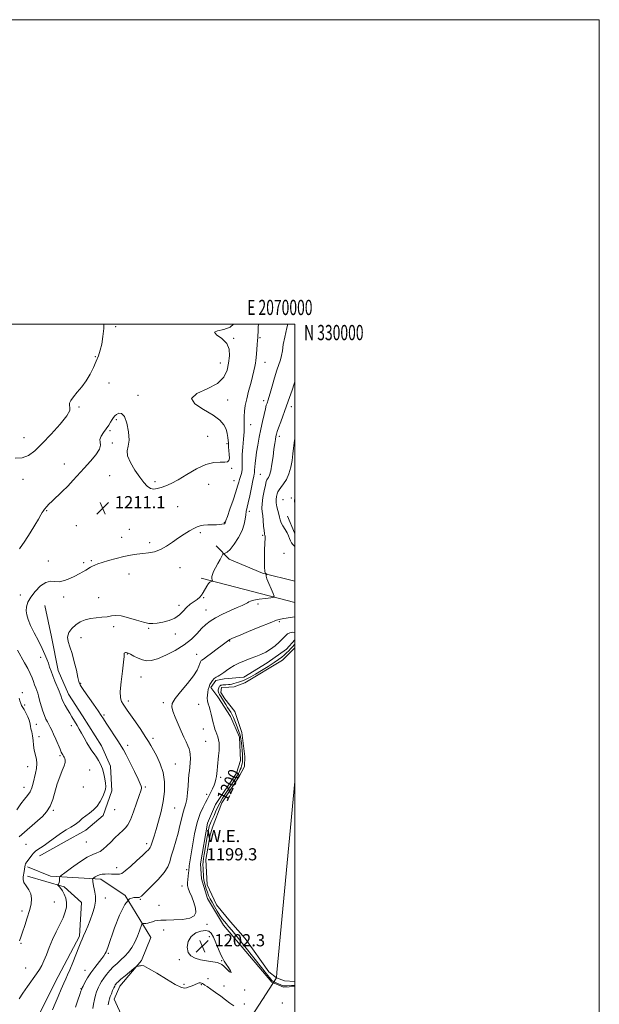
# Model space of a CAD drawing. Extents: x 2067300 to 2070200, y 327300 to 330200.
# Drawn here: x 2069819 to 2070200, y 329553 to 330200 of the extents above; entities that cross this region are included whole.
import ezdxf
from ezdxf.enums import TextEntityAlignment as Align

# ---------------------------------------------------------------- set-up
doc = ezdxf.new("R2010")
doc.units = 0
doc.header["$MEASUREMENT"] = 0
for name, color, linetype, lineweight in [('32000', 7, 'Continuous', 0), ('32001', 7, 'Continuous', 0), ('DTM HARD BREAKLINE', 7, 'Continuous', 0), ('DTM SPOT ELEVATION', 2, 'Continuous', 13), ('INDEX CONTOUR', 41, 'Continuous', 13), ('INDEX CONTOUR DEPRESSION', 41, 'Continuous', 13), ('INDEX CONTOUR LABEL', 244, 'Continuous', 0), ('INTERMEDIATE CONTOUR', 44, 'Continuous', 0), ('INTERMEDIATE CONTOUR DEPRESSION', 44, 'Continuous', 0), ('POND', 7, 'Continuous', 0), ('SPOT ELEVATION', 7, 'Continuous', 0), ('STREAM - RIVER CENTERLINE', 11, 'Continuous', 0), ('STREAM - RIVER SINGLE LINE UNDER ROAD', 9, 'Continuous', 0), ('WATER ELEVATION', 140, 'Continuous', 0)]:
    doc.layers.add(name, color=color, linetype=linetype, lineweight=lineweight)
doc.styles.add('Style-ITALICS', font='ITALICS.shx')
doc.styles.add('Style-WORKING', font='WORKING.shx')

# ---------------------------------------------------------------- blocks, each defined once
blk = doc.blocks.new('SPOT')
at = {"layer": 'SPOT ELEVATION'}
for p, q in [((-3.91, -3.91), (3.82, 3.81)), ((-1.65, 3.77), (1.72, -3.93))]:
    blk.add_line(p, q, dxfattribs=at)

msp = doc.modelspace()

# ---------------------------------------------------------------- linework, layer by layer
at = {"layer": '32000', "flags": 128}
for points in [[(2067300, 327300), (2070200, 327300), (2070200, 330200), (2067300, 330200), (2067300, 327300)], [(2067500, 327500), (2070000, 327500), (2070000, 330000), (2067500, 330000), (2067500, 327500)]]:
    msp.add_lwpolyline(points, dxfattribs=at)
at = {"layer": 'DTM HARD BREAKLINE'}
for points in [[(2069995.12, 329873.95, 1203.02), (2069999.67, 329863, 1203.47), (2070000, 329862.654, 1203.47)], [(2070000, 329831.189, 1205.672), (2069978.8, 329836.44, 1206.05), (2069956.7, 329845.62, 1207.6), (2069948.2, 329854.45, 1208.52)], [(2069938.41, 329833.19, 1208.37), (2070000, 329817.27, 1205.359)], [(2069835.586, 329815.148, 1208.515), (2069840.054, 329794.688, 1208.655), (2069844.408, 329772.471, 1209.285), (2069851.212, 329756.902, 1209.285), (2069860.372, 329742.692, 1209.215), (2069872.956, 329722.965, 1209.145), (2069878.902, 329709.721, 1209.355), (2069879.614, 329693.539, 1209.635), (2069874.018, 329677.263, 1209.495), (2069862.553, 329667.672, 1209.285), (2069848.425, 329659.767, 1209.215), (2069833.511, 329651.408, 1209.355), (2069832.207, 329650.737, 1209.355)], [(2070000, 329792.71, 1200.77), (2069994.57, 329786.62, 1200.77), (2069981.81, 329777.63, 1201.22), (2069966.38, 329768.11, 1200.72), (2069953.57, 329767.01, 1201.52), (2069947.97, 329765.99, 1201.72), (2069944.76, 329761.35, 1201.72), (2069949.35, 329755.24, 1200.87), (2069957.65, 329742.38, 1200.62), (2069963.68, 329728.7, 1200.62), (2069964.21, 329713.44, 1200.62), (2069961.59, 329705.17, 1200.62), (2069947.93, 329684.47, 1200.62), (2069942.57, 329672.22, 1200.47), (2069938.06, 329645.53, 1200.47), (2069938.53, 329635.67, 1200.47), (2069942.54, 329622.81, 1200.47), (2069953.02, 329605.25, 1200.47), (2069984.91, 329567.74, 1200.17), (2069992.45, 329564.48, 1200.17), (2070000, 329564.93, 1200.17)], [(2069824.31, 329643.59, 1209.65), (2069839.34, 329637.51, 1208.55), (2069872.54, 329635.47, 1205.5), (2069888.46, 329624.83, 1204), (2069905.41, 329597.27, 1200.98), (2069899.2, 329582.02, 1200.18), (2069884.94, 329565.27, 1199.35), (2069881.18, 329556.61, 1199.35), (2069886.89, 329544.14, 1197.58)], [(2069824.279, 329637.386, 1209.215), (2069848.289, 329630.53, 1207.745), (2069859.719, 329620.207, 1206.835), (2069858.533, 329598.098, 1206.275), (2069844.452, 329571.533, 1206.765), (2069828.839, 329540.782, 1206.905)]]:
    msp.add_polyline3d(points, dxfattribs=at)
at = {"layer": 'DTM SPOT ELEVATION'}
for p in [(2069882.14, 329998.29, 1213.8), (2069959.72, 329990.81, 1211.9), (2069977.16, 329991.07, 1209.8), (2069868.97, 329978.64, 1214.1), (2069951.1, 329974.58, 1212.6), (2069980.29, 329974.92, 1209.3), (2069877.87, 329961.44, 1213.2), (2069896.9, 329953.3, 1212.3), (2069858.11, 329945.52, 1213.9), (2069955.86, 329950.25, 1211.6), (2069979.53, 329949.75, 1208.4), (2069997.68, 329945.84, 1205.5), (2069882.59, 329937.21, 1211.8), (2069970.82, 329934.03, 1209.3), (2069822.08, 329925.42, 1214.9), (2069878.51, 329930.02, 1211.8), (2069942.61, 329926.34, 1212.5), (2069989.73, 329926.3, 1205.6), (2069880.1, 329921.91, 1211.9), (2069955.32, 329921.47, 1212.2), (2069848.43, 329908.11, 1212.5), (2069958.46, 329905.29, 1211.9), (2069878.28, 329900.51, 1211.3), (2069977.18, 329901.49, 1207.1), (2069821.43, 329898, 1213.3), (2069908.02, 329896.61, 1212.3), (2069943.29, 329894.75, 1211.5), (2069960.03, 329897.2, 1210.7), (2069922.88, 329880.06, 1211.1), (2069992.23, 329884.74, 1202.9), (2069997.59, 329885.8, 1202.1), (2069836.94, 329877.42, 1211.9), (2069970.15, 329877.17, 1207.6), (2069856.39, 329867.67, 1211.1), (2069953.61, 329869.81, 1210.1), (2069886.17, 329860.1, 1210.8), (2069891.24, 329865.23, 1210.7), (2069937.92, 329862.97, 1209.7), (2069978.73, 329861.43, 1206.2), (2069904.46, 329856.43, 1210.4), (2069992.83, 329849.45, 1204.7), (2069838.06, 329844.43, 1210.9), (2069861.17, 329843.38, 1210.3), (2069866.33, 329844.68, 1210.2), (2069890.9, 329835.86, 1209.2), (2069924.49, 329840.02, 1209.3), (2069819.56, 329822.16, 1210.7), (2069848.04, 329820.78, 1209.5), (2069871.1, 329820.28, 1208.8), (2069923.94, 329815.42, 1208.4), (2069939.98, 329820.39, 1207.9), (2069975.75, 329816.31, 1205.6), (2069941.56, 329812.27, 1206.8), (2069989.75, 329804.72, 1203.8), (2069881.01, 329801.23, 1207.6), (2069903.99, 329800.28, 1207.9), (2069921.5, 329796.43, 1207.6), (2069859.37, 329794.17, 1207.2), (2069957.14, 329791.93, 1203.9), (2069889.8, 329783.32, 1205.9), (2069935.54, 329783.23, 1204.7), (2069832.9, 329781.18, 1210.6), (2069859.15, 329764.1, 1207.9), (2069898.89, 329768.27, 1205.1), (2069820.91, 329758.05, 1213.4), (2069890.59, 329752.52, 1205.5), (2069913.56, 329751.53, 1204.3), (2069936.7, 329750.31, 1202.8), (2069822.52, 329749.93, 1213.4), (2069830.2, 329737.25, 1212.9), (2069874.64, 329743.42, 1207.8), (2069853.13, 329736.42, 1210.4), (2069939.85, 329734.23, 1202.8), (2069831.79, 329729.17, 1213.2), (2069906.83, 329727.92, 1205.6), (2069941.45, 329726.09, 1202.9), (2069890.04, 329723.46, 1207.6), (2069845.57, 329716.71, 1212.2), (2069824.43, 329709.28, 1214.9), (2069865.15, 329707.22, 1211.1), (2069921.52, 329711.04, 1205.1), (2069951.3, 329702.32, 1201.7), (2069822, 329695.74, 1214.7), (2069861.04, 329696.13, 1211.4), (2069901.69, 329696.1, 1207.8), (2069941.99, 329691.29, 1202.4), (2069841.3, 329680.8, 1211.8), (2069881.67, 329681.06, 1209.3), (2069920.89, 329682.28, 1205.1), (2069863.05, 329659.92, 1209.1), (2069823.24, 329658.42, 1211.1), (2069902.67, 329658.9, 1206.4), (2069882.87, 329643.04, 1206.6), (2069928.78, 329641.81, 1202.3), (2069925.9, 329630.9, 1202.5), (2069875.36, 329623.05, 1205.6), (2069898.36, 329622.25, 1203.9), (2069820.72, 329614.56, 1210.3), (2069841.92, 329620.4, 1209.2), (2069910.62, 329618.24, 1202.9), (2069913.79, 329602.02, 1201.4), (2069942.18, 329605.81, 1201.7), (2069943.77, 329597.75, 1202.5), (2069819.93, 329593.3, 1209.9), (2069877.49, 329586.8, 1203.8), (2069924, 329582.71, 1201.88), (2069823.14, 329577.1, 1208.8), (2069861.99, 329575.52, 1204.8), (2069951.91, 329581.87, 1202.13), (2069942.99, 329570.08, 1201), (2069859.4, 329563.56, 1204.1), (2069927.21, 329566.33, 1200.4), (2069938.61, 329566.19, 1199.8), (2069953.43, 329565.27, 1201.18), (2069967.07, 329562.66, 1201.9), (2069979.53, 329557.5, 1201.63), (2069966.86, 329553.59, 1201.1), (2069991.81, 329554.22, 1201.9)]:
    msp.add_point(p, dxfattribs=at)
at = {"layer": 'INDEX CONTOUR'}
for points in [[(2069819.142, 329595.038, 1210), (2069819.946, 329597.476, 1210), (2069820.984, 329600.676, 1210), (2069822.476, 329605.026, 1210), (2069824.167, 329610.016, 1210), (2069825.687, 329614.914, 1210), (2069826.7, 329619.137, 1210), (2069827.018, 329622.705, 1210), (2069826.486, 329625.792, 1210), (2069825.088, 329628.543, 1210), (2069823.353, 329631.012, 1210), (2069821.939, 329633.225, 1210), (2069821.346, 329635.218, 1210), (2069821.386, 329637.057, 1210), (2069822.021, 329640.543, 1210), (2069822.291, 329642.162, 1210), (2069822.543, 329643.563, 1210), (2069822.801, 329644.671, 1210), (2069823.063, 329645.507, 1210), (2069823.321, 329646.123, 1210), (2069823.596, 329646.602, 1210), (2069824.017, 329647.175, 1210), (2069827.106, 329651.18, 1210), (2069828.223, 329652.579, 1210), (2069829.014, 329653.452, 1210), (2069829.781, 329654.057, 1210), (2069832.821, 329655.982, 1210), (2069835.247, 329657.586, 1210), (2069837.954, 329659.496, 1210), (2069843.582, 329663.765, 1210), (2069846.582, 329665.871, 1210), (2069849.744, 329667.824, 1210), (2069852.873, 329669.675, 1210), (2069855.724, 329671.511, 1210), (2069858.14, 329673.393, 1210), (2069860.317, 329675.288, 1210), (2069862.542, 329677.14, 1210), (2069865.015, 329678.947, 1210), (2069867.586, 329680.939, 1210), (2069870.021, 329683.404, 1210), (2069872.114, 329686.484, 1210), (2069873.776, 329689.739, 1210), (2069874.947, 329692.585, 1210), (2069875.592, 329694.646, 1210), (2069875.781, 329696.378, 1210), (2069875.606, 329698.444, 1210), (2069875.147, 329701.312, 1210), (2069874.431, 329704.677, 1210), (2069873.47, 329708.034, 1210), (2069872.29, 329710.985, 1210), (2069870.956, 329713.517, 1210), (2069869.546, 329715.721, 1210), (2069868.117, 329717.721, 1210), (2069866.63, 329719.775, 1210), (2069865.026, 329722.178, 1210), (2069863.279, 329725.111, 1210), (2069861.484, 329728.305, 1210), (2069859.777, 329731.38, 1210), (2069858.259, 329734.037, 1210), (2069856.916, 329736.316, 1210), (2069853.379, 329742.215, 1210), (2069852.067, 329744.436, 1210), (2069850.564, 329747.008, 1210), (2069849.062, 329749.633, 1210), (2069847.814, 329751.92, 1210), (2069847.008, 329753.575, 1210), (2069846.558, 329754.696, 1210), (2069846.318, 329755.48, 1210), (2069846.128, 329756.169, 1210), (2069845.78, 329757.189, 1210), (2069845.057, 329759.01, 1210), (2069842.336, 329765.47, 1210), (2069840.9, 329769.028, 1210), (2069839.765, 329772.107, 1210), (2069838.854, 329774.802, 1210), (2069838.006, 329777.356, 1210), (2069837.049, 329780.029, 1210), (2069835.765, 329783.16, 1210), (2069833.922, 329787.106, 1210), (2069831.421, 329792.032, 1210), (2069828.69, 329797.325, 1210), (2069826.292, 329802.179, 1210), (2069824.669, 329805.999, 1210), (2069823.788, 329809.021, 1210), (2069823.5, 329811.692, 1210), (2069823.718, 329814.411, 1210), (2069824.622, 329817.383, 1210), (2069826.457, 329820.764, 1210), (2069829.329, 329824.546, 1210), (2069832.797, 329828.053, 1210), (2069836.279, 329830.443, 1210), (2069839.352, 329831.186, 1210), (2069842.213, 329830.988, 1210), (2069845.213, 329830.865, 1210), (2069848.588, 329831.594, 1210), (2069852.111, 329832.983, 1210), (2069855.436, 329834.601, 1210), (2069858.291, 329836.091, 1210), (2069860.671, 329837.394, 1210), (2069862.647, 329838.523, 1210), (2069865.726, 329840.339, 1210), (2069867.074, 329841.076, 1210), (2069868.522, 329841.754, 1210), (2069870.48, 329842.503, 1210), (2069873.42, 329843.473, 1210), (2069877.616, 329844.748, 1210), (2069882.561, 329846.141, 1210), (2069887.554, 329847.402, 1210), (2069892.048, 329848.335, 1210), (2069896.122, 329848.986, 1210), (2069900.006, 329849.456, 1210), (2069903.894, 329849.889, 1210), (2069907.813, 329850.597, 1210), (2069911.749, 329851.932, 1210), (2069915.686, 329854.113, 1210), (2069919.6, 329856.827, 1210), (2069923.46, 329859.628, 1210), (2069927.207, 329862.131, 1210), (2069930.641, 329864.219, 1210), (2069933.531, 329865.827, 1210), (2069935.766, 329866.927, 1210), (2069937.733, 329867.603, 1210), (2069939.94, 329867.966, 1210), (2069942.728, 329868.128, 1210), (2069948.472, 329868.251, 1210), (2069950.502, 329868.386, 1210), (2069951.875, 329868.561, 1210), (2069953.269, 329868.808, 1210), (2069953.562, 329868.873, 1210), (2069953.743, 329868.967, 1210), (2069953.907, 329869.129, 1210), (2069954.056, 329869.337, 1210), (2069954.17, 329869.555, 1210), (2069954.285, 329869.889, 1210), (2069954.659, 329871.023, 1210), (2069955.609, 329873.782, 1210), (2069957.306, 329878.612, 1210), (2069959.338, 329884.44, 1210), (2069961.149, 329889.808, 1210), (2069962.329, 329893.615, 1210), (2069963.044, 329896.162, 1210), (2069963.607, 329898.1, 1210), (2069964.249, 329899.991, 1210), (2069964.865, 329902.035, 1210), (2069965.266, 329904.338, 1210), (2069965.339, 329907.027, 1210), (2069965.271, 329910.298, 1210), (2069965.325, 329914.365, 1210), (2069965.677, 329919.286, 1210), (2069966.169, 329924.503, 1210), (2069966.555, 329929.302, 1210), (2069966.667, 329933.171, 1210), (2069966.629, 329936.399, 1210), (2069966.64, 329939.477, 1210), (2069966.877, 329942.835, 1210), (2069967.418, 329946.656, 1210), (2069968.317, 329951.063, 1210), (2069969.575, 329956.057, 1210), (2069970.964, 329961.155, 1210), (2069972.202, 329965.749, 1210), (2069973.072, 329969.379, 1210), (2069973.63, 329972.155, 1210), (2069974, 329974.334, 1210), (2069974.288, 329976.192, 1210), (2069974.535, 329978.099, 1210), (2069974.767, 329980.448, 1210), (2069975.004, 329983.454, 1210), (2069975.233, 329986.638, 1210), (2069975.441, 329989.344, 1210), (2069975.613, 329991.167, 1210), (2069975.745, 329992.712, 1210), (2069975.834, 329994.838, 1210), (2069975.902, 329998.124, 1210), (2069975.974, 330000, 1210)], [(2069877.362, 329552.958, 1200), (2069877.777, 329555.222, 1200), (2069878.15, 329556.822, 1200), (2069878.655, 329558.355, 1200), (2069879.401, 329560.251, 1200), (2069880.257, 329562.277, 1200), (2069881.03, 329564.033, 1200), (2069881.58, 329565.227, 1200), (2069881.979, 329565.993, 1200), (2069882.351, 329566.57, 1200), (2069882.863, 329567.206, 1200), (2069883.831, 329568.174, 1200), (2069885.62, 329569.757, 1200), (2069888.385, 329572.075, 1200), (2069894.065, 329576.726, 1200), (2069895.52, 329577.895, 1200), (2069896.175, 329578.329, 1200), (2069896.591, 329578.397, 1200), (2069897.204, 329578.419, 1200), (2069897.952, 329578.494, 1200), (2069898.647, 329578.672, 1200), (2069899.295, 329578.874, 1200), (2069900.697, 329578.523, 1200), (2069903.844, 329576.915, 1200), (2069909.277, 329573.673, 1200), (2069915.71, 329569.731, 1200), (2069921.403, 329566.351, 1200), (2069925.066, 329564.496, 1200), (2069927.207, 329563.94, 1200), (2069928.785, 329564.163, 1200), (2069930.55, 329564.707, 1200), (2069932.418, 329565.387, 1200), (2069934.107, 329566.084, 1200), (2069936.368, 329567.136, 1200), (2069937.162, 329567.365, 1200), (2069937.9, 329567.343, 1200), (2069938.591, 329567.145, 1200), (2069939.221, 329566.865, 1200), (2069939.835, 329566.544, 1200), (2069940.744, 329565.982, 1200), (2069942.322, 329564.923, 1200), (2069944.81, 329563.197, 1200), (2069947.93, 329560.998, 1200), (2069951.267, 329558.607, 1200), (2069954.46, 329556.277, 1200), (2069957.338, 329554.134, 1200), (2069959.78, 329552.274, 1200)]]:
    msp.add_polyline3d(points, dxfattribs=at)
at = {"layer": 'INDEX CONTOUR DEPRESSION'}
for points in [[(2069997.161, 329786.757, 1200), (2069998.214, 329787.865, 1200), (2070000, 329789.804, 1200)], [(2070000, 329565.646, 1200), (2069999.532, 329565.651, 1200), (2069998.868, 329565.65, 1200), (2069997.853, 329565.622, 1200), (2069994.817, 329565.488, 1200), (2069993.418, 329565.46, 1200), (2069992.449, 329565.516, 1200), (2069991.664, 329565.711, 1200), (2069990.696, 329566.095, 1200), (2069989.301, 329566.692, 1200), (2069987.727, 329567.388, 1200), (2069986.341, 329568.031, 1200), (2069985.407, 329568.535, 1200), (2069984.764, 329569.039, 1200), (2069984.146, 329569.743, 1200), (2069981.432, 329573.275, 1200), (2069978.129, 329577.496, 1200), (2069973.024, 329583.934, 1200), (2069967.173, 329591.252, 1200), (2069961.975, 329597.704, 1200), (2069958.483, 329601.977, 1200), (2069956.365, 329604.511, 1200), (2069954.948, 329606.18, 1200), (2069953.651, 329607.747, 1200), (2069952.281, 329609.53, 1200), (2069950.742, 329611.74, 1200), (2069948.991, 329614.482, 1200), (2069947.197, 329617.464, 1200), (2069945.582, 329620.294, 1200), (2069944.31, 329622.687, 1200), (2069943.311, 329624.796, 1200), (2069942.461, 329626.882, 1200), (2069941.665, 329629.146, 1200), (2069940.957, 329631.542, 1200), (2069940.403, 329633.965, 1200), (2069940.047, 329636.325, 1200), (2069939.842, 329638.595, 1200), (2069939.717, 329640.759, 1200), (2069939.623, 329642.82, 1200), (2069939.59, 329644.834, 1200), (2069939.67, 329646.872, 1200), (2069939.905, 329649.043, 1200), (2069940.303, 329651.612, 1200), (2069942.294, 329663.201, 1200), (2069942.925, 329666.739, 1200), (2069943.356, 329668.946, 1200), (2069943.612, 329670.061, 1200), (2069943.837, 329670.799, 1200), (2069943.994, 329671.164, 1200), (2069944.999, 329673.267, 1200), (2069945.872, 329675.132, 1200), (2069946.861, 329677.353, 1200), (2069947.901, 329679.807, 1200), (2069949.095, 329682.497, 1200), (2069950.59, 329685.462, 1200), (2069952.473, 329688.702, 1200), (2069954.594, 329692.062, 1200), (2069958.734, 329698.386, 1200), (2069960.464, 329701.052, 1200), (2069961.854, 329703.239, 1200), (2069962.857, 329704.898, 1200), (2069963.569, 329706.211, 1200), (2069964.117, 329707.417, 1200), (2069964.601, 329708.701, 1200), (2069965.013, 329710.031, 1200), (2069965.319, 329711.321, 1200), (2069965.496, 329712.533, 1200), (2069965.564, 329713.837, 1200), (2069965.558, 329715.453, 1200), (2069965.504, 329717.532, 1200), (2069965.397, 329719.953, 1200), (2069965.224, 329722.528, 1200), (2069964.964, 329725.097, 1200), (2069964.573, 329727.624, 1200), (2069963.996, 329730.102, 1200), (2069963.21, 329732.525, 1200), (2069962.296, 329734.895, 1200), (2069961.37, 329737.21, 1200), (2069960.513, 329739.458, 1200), (2069959.693, 329741.573, 1200), (2069958.844, 329743.475, 1200), (2069957.913, 329745.132, 1200), (2069956.889, 329746.69, 1200), (2069955.773, 329748.34, 1200), (2069954.582, 329750.201, 1200), (2069950.981, 329756.044, 1200), (2069950.506, 329756.842, 1200), (2069950.112, 329757.594, 1200), (2069949.815, 329758.335, 1200), (2069949.646, 329759.082, 1200), (2069949.623, 329759.843, 1200), (2069949.724, 329760.579, 1200), (2069949.913, 329761.243, 1200), (2069950.161, 329761.797, 1200), (2069950.472, 329762.239, 1200), (2069950.853, 329762.577, 1200), (2069951.318, 329762.821, 1200), (2069951.9, 329762.988, 1200), (2069952.637, 329763.1, 1200), (2069953.546, 329763.178, 1200), (2069954.547, 329763.231, 1200), (2069956.473, 329763.318, 1200), (2069957.43, 329763.412, 1200), (2069958.545, 329763.605, 1200), (2069959.903, 329763.93, 1200), (2069961.407, 329764.351, 1200), (2069962.907, 329764.815, 1200), (2069964.302, 329765.287, 1200), (2069965.666, 329765.813, 1200), (2069967.122, 329766.446, 1200), (2069968.82, 329767.273, 1200), (2069971.041, 329768.463, 1200), (2069974.093, 329770.203, 1200), (2069978.106, 329772.578, 1200), (2069982.472, 329775.242, 1200), (2069986.401, 329777.74, 1200), (2069989.303, 329779.731, 1200), (2069991.372, 329781.321, 1200), (2069993, 329782.729, 1200), (2069994.507, 329784.125, 1200), (2069995.911, 329785.491, 1200), (2069997.161, 329786.757, 1200)]]:
    msp.add_polyline3d(points, dxfattribs=at)
at = {"layer": 'INTERMEDIATE CONTOUR'}
for points in [[(2069816.291, 329911.929, 1214), (2069820.838, 329912.128, 1214), (2069824.946, 329913.702, 1214), (2069829.121, 329916.803, 1214), (2069834.01, 329921.537, 1214), (2069839.922, 329927.76, 1214), (2069845.771, 329934.331, 1214), (2069850.129, 329939.86, 1214), (2069852.009, 329943.339, 1214), (2069852.167, 329945.288, 1214), (2069851.8, 329946.616, 1214), (2069851.917, 329948.091, 1214), (2069852.782, 329949.956, 1214), (2069854.468, 329952.319, 1214), (2069856.969, 329955.261, 1214), (2069859.919, 329958.753, 1214), (2069862.873, 329962.743, 1214), (2069865.463, 329967.121, 1214), (2069867.647, 329971.565, 1214), (2069869.456, 329975.698, 1214), (2069870.934, 329979.308, 1214), (2069872.134, 329982.849, 1214), (2069873.111, 329986.938, 1214), (2069873.897, 329991.935, 1214), (2069874.428, 329997.168, 1214), (2069874.544, 330000, 1214)], [(2069818.735, 329556.9, 1208), (2069821.237, 329560.591, 1208), (2069824.269, 329564.904, 1208), (2069830.195, 329573.212, 1208), (2069832.23, 329576.205, 1208), (2069833.755, 329578.832, 1208), (2069835.141, 329581.86, 1208), (2069836.706, 329585.861, 1208), (2069838.544, 329590.63, 1208), (2069840.697, 329595.77, 1208), (2069843.14, 329600.907, 1208), (2069845.584, 329605.788, 1208), (2069847.676, 329610.185, 1208), (2069849.123, 329613.949, 1208), (2069849.877, 329617.216, 1208), (2069849.952, 329620.202, 1208), (2069849.4, 329623.056, 1208), (2069848.431, 329625.662, 1208), (2069847.294, 329627.84, 1208), (2069846.211, 329629.454, 1208), (2069845.295, 329630.551, 1208), (2069844.283, 329631.579, 1208), (2069844.209, 329631.75, 1208), (2069844.346, 329631.89, 1208), (2069844.624, 329632.131, 1208), (2069844.947, 329632.574, 1208), (2069845.211, 329633.304, 1208), (2069845.341, 329634.348, 1208), (2069845.367, 329635.479, 1208), (2069845.348, 329636.409, 1208), (2069845.46, 329637.019, 1208), (2069846.346, 329637.871, 1208), (2069848.764, 329639.693, 1208), (2069853.128, 329642.906, 1208), (2069858.472, 329646.688, 1208), (2069863.483, 329649.905, 1208), (2069867.165, 329651.754, 1208), (2069869.788, 329652.732, 1208), (2069871.937, 329653.668, 1208), (2069874.108, 329655.217, 1208), (2069876.444, 329657.352, 1208), (2069878.998, 329659.874, 1208), (2069881.763, 329662.571, 1208), (2069884.485, 329665.169, 1208), (2069886.851, 329667.38, 1208), (2069888.664, 329669.129, 1208), (2069890.204, 329671.177, 1208), (2069891.869, 329674.499, 1208), (2069893.915, 329679.651, 1208), (2069896.026, 329685.514, 1208), (2069897.742, 329690.554, 1208), (2069898.725, 329693.623, 1208), (2069899.11, 329695.129, 1208), (2069899.153, 329695.872, 1208), (2069899.004, 329696.639, 1208), (2069898.398, 329698.186, 1208), (2069896.97, 329701.26, 1208), (2069894.534, 329706.234, 1208), (2069891.651, 329712.001, 1208), (2069889.064, 329717.083, 1208), (2069887.278, 329720.456, 1208), (2069885.842, 329722.904, 1208), (2069884.06, 329725.672, 1208), (2069875.966, 329738.027, 1208), (2069874.196, 329740.761, 1208), (2069872.697, 329743.051, 1208), (2069870.688, 329746.02, 1208), (2069867.668, 329750.391, 1208), (2069861.362, 329759.463, 1208), (2069859.65, 329761.95, 1208), (2069858.886, 329763.1, 1208), (2069858.606, 329763.583, 1208), (2069858.397, 329764.08, 1208), (2069858.055, 329765.318, 1208), (2069857.424, 329768.039, 1208), (2069856.402, 329772.662, 1208), (2069855.069, 329778.302, 1208), (2069853.559, 329783.756, 1208), (2069852.053, 329788.098, 1208), (2069850.944, 329791.525, 1208), (2069850.676, 329794.515, 1208), (2069851.566, 329797.431, 1208), (2069853.428, 329800.182, 1208), (2069855.95, 329802.563, 1208), (2069858.869, 329804.415, 1208), (2069862.117, 329805.757, 1208), (2069865.679, 329806.651, 1208), (2069869.483, 329807.185, 1208), (2069873.235, 329807.537, 1208), (2069876.591, 329807.905, 1208), (2069879.386, 329808.389, 1208), (2069882.194, 329808.677, 1208), (2069885.77, 329808.358, 1208), (2069890.571, 329807.188, 1208), (2069895.85, 329805.604, 1208), (2069900.566, 329804.211, 1208), (2069903.993, 329803.482, 1208), (2069906.706, 329803.37, 1208), (2069909.604, 329803.696, 1208), (2069913.318, 329804.333, 1208), (2069917.417, 329805.368, 1208), (2069921.202, 329806.94, 1208), (2069924.162, 329809.104, 1208), (2069926.552, 329811.573, 1208), (2069928.812, 329813.975, 1208), (2069931.258, 329816.019, 1208), (2069935.846, 329819.222, 1208), (2069937.461, 329820.609, 1208), (2069938.697, 329822.071, 1208), (2069939.792, 329823.797, 1208), (2069942.095, 329827.982, 1208), (2069943.202, 329829.681, 1208), (2069944.184, 329830.661, 1208), (2069944.983, 329831.073, 1208), (2069945.844, 329831.233, 1208), (2069945.907, 329831.354, 1208), (2069945.569, 329832.199, 1208), (2069945.392, 329833.046, 1208), (2069945.431, 329834.205, 1208), (2069945.827, 329835.703, 1208), (2069946.609, 329837.602, 1208), (2069947.774, 329839.971, 1208), (2069949.269, 329842.77, 1208), (2069950.804, 329845.548, 1208), (2069952.037, 329847.743, 1208), (2069952.737, 329848.951, 1208), (2069953.127, 329849.397, 1208), (2069953.538, 329849.463, 1208), (2069954.277, 329849.568, 1208), (2069955.54, 329850.259, 1208), (2069957.494, 329852.12, 1208), (2069960.165, 329855.506, 1208), (2069963.019, 329859.874, 1208), (2069965.376, 329864.446, 1208), (2069966.743, 329868.567, 1208), (2069967.364, 329872.054, 1208), (2069967.666, 329874.837, 1208), (2069968.015, 329877.008, 1208), (2069969.295, 329882.571, 1208), (2069970.307, 329887.36, 1208), (2069971.398, 329892.702, 1208), (2069972.347, 329897.271, 1208), (2069972.983, 329900.087, 1208), (2069973.335, 329901.542, 1208), (2069973.482, 329902.374, 1208), (2069973.508, 329903.234, 1208), (2069973.51, 329904.429, 1208), (2069973.59, 329906.179, 1208), (2069973.83, 329908.664, 1208), (2069974.25, 329911.916, 1208), (2069974.85, 329915.923, 1208), (2069975.625, 329920.629, 1208), (2069976.544, 329925.781, 1208), (2069977.57, 329931.076, 1208), (2069978.655, 329936.196, 1208), (2069979.694, 329940.756, 1208), (2069980.574, 329944.354, 1208), (2069981.213, 329946.731, 1208), (2069981.665, 329948.193, 1208), (2069982.379, 329950.215, 1208), (2069982.908, 329951.871, 1208), (2069983.786, 329954.807, 1208), (2069985.114, 329959.37, 1208), (2069986.688, 329964.72, 1208), (2069988.228, 329969.718, 1208), (2069990.493, 329976.514, 1208), (2069991.222, 329979.346, 1208), (2069991.76, 329982.616, 1208), (2069992.347, 329986.62, 1208), (2069993.268, 329991.58, 1208), (2069994.689, 329997.51, 1208), (2069995.364, 330000, 1208)], [(2069819.129, 329852.416, 1212), (2069822.587, 329857.599, 1212), (2069826.012, 329862.97, 1212), (2069829.09, 329867.973, 1212), (2069831.507, 329872.022, 1212), (2069833.059, 329874.707, 1212), (2069833.954, 329876.298, 1212), (2069834.503, 329877.237, 1212), (2069834.976, 329877.919, 1212), (2069835.491, 329878.546, 1212), (2069836.984, 329880.265, 1212), (2069838.322, 329881.704, 1212), (2069840.421, 329883.783, 1212), (2069847.052, 329890.01, 1212), (2069850.802, 329893.691, 1212), (2069854.359, 329897.454, 1212), (2069861.594, 329905.508, 1212), (2069865.618, 329909.936, 1212), (2069869.266, 329914.223, 1212), (2069871.678, 329917.857, 1212), (2069872.326, 329920.496, 1212), (2069872.005, 329922.489, 1212), (2069871.842, 329924.358, 1212), (2069872.685, 329926.508, 1212), (2069874.275, 329928.878, 1212), (2069876.074, 329931.291, 1212), (2069877.639, 329933.58, 1212), (2069878.909, 329935.636, 1212), (2069879.92, 329937.362, 1212), (2069880.74, 329938.704, 1212), (2069881.585, 329939.773, 1212), (2069882.706, 329940.722, 1212), (2069884.271, 329941.52, 1212), (2069886.114, 329941.39, 1212), (2069887.989, 329939.371, 1212), (2069889.638, 329934.927, 1212), (2069890.767, 329929.224, 1212), (2069891.074, 329923.852, 1212), (2069890.477, 329919.952, 1212), (2069889.786, 329916.873, 1212), (2069890.03, 329913.515, 1212), (2069891.922, 329909.103, 1212), (2069894.893, 329904.168, 1212), (2069898.058, 329899.572, 1212), (2069900.722, 329896.014, 1212), (2069902.964, 329893.578, 1212), (2069905.055, 329892.193, 1212), (2069907.231, 329891.753, 1212), (2069909.585, 329892.028, 1212), (2069912.177, 329892.755, 1212), (2069915.112, 329893.772, 1212), (2069918.694, 329895.329, 1212), (2069923.278, 329897.778, 1212), (2069929.028, 329901.243, 1212), (2069935.355, 329904.928, 1212), (2069941.477, 329907.815, 1212), (2069946.734, 329909.176, 1212), (2069950.918, 329909.459, 1212), (2069953.939, 329909.404, 1212), (2069955.776, 329909.656, 1212), (2069956.672, 329910.478, 1212), (2069956.941, 329912.036, 1212), (2069956.87, 329914.367, 1212), (2069956.643, 329916.99, 1212), (2069956.419, 329919.294, 1212), (2069956.313, 329920.868, 1212), (2069956.273, 329922.084, 1212), (2069956.206, 329923.516, 1212), (2069956.01, 329925.594, 1212), (2069955.56, 329928.19, 1212), (2069954.727, 329931.035, 1212), (2069953.29, 329933.932, 1212), (2069950.685, 329936.957, 1212), (2069946.259, 329940.258, 1212), (2069939.972, 329943.908, 1212), (2069934.241, 329947.676, 1212), (2069932.1, 329951.263, 1212), (2069935.526, 329954.481, 1212), (2069942.279, 329957.621, 1212), (2069949.067, 329961.094, 1212), (2069953.323, 329965.194, 1212), (2069955.391, 329969.756, 1212), (2069956.346, 329974.507, 1212), (2069956.962, 329979.179, 1212), (2069956.83, 329983.554, 1212), (2069955.241, 329987.426, 1212), (2069951.95, 329990.616, 1212), (2069948.566, 329993.054, 1212), (2069947.161, 329994.701, 1212), (2069949.139, 329995.648, 1212), (2069953.229, 329996.519, 1212), (2069957.492, 329998.07, 1212), (2069959.553, 330000, 1212)], [(2069840.714, 329549.674, 1206), (2069842.493, 329553.831, 1206), (2069844.452, 329558.525, 1206), (2069846.383, 329563.193, 1206), (2069848.079, 329567.151, 1206), (2069849.425, 329570.009, 1206), (2069850.674, 329572.565, 1206), (2069852.173, 329575.912, 1206), (2069854.137, 329580.747, 1206), (2069858.105, 329590.914, 1206), (2069859.367, 329594.044, 1206), (2069860.275, 329596.166, 1206), (2069861.187, 329598.254, 1206), (2069862.386, 329601.083, 1206), (2069863.833, 329604.63, 1206), (2069865.415, 329608.671, 1206), (2069866.985, 329612.968, 1206), (2069868.291, 329617.214, 1206), (2069869.05, 329621.089, 1206), (2069869.086, 329624.344, 1206), (2069868.641, 329627.025, 1206), (2069868.064, 329629.252, 1206), (2069867.638, 329631.125, 1206), (2069867.378, 329632.655, 1206), (2069867.232, 329633.84, 1206), (2069867.153, 329634.682, 1206), (2069867.104, 329635.566, 1206), (2069867.125, 329635.752, 1206), (2069867.301, 329635.947, 1206), (2069867.785, 329636.315, 1206), (2069868.688, 329636.957, 1206), (2069869.966, 329637.715, 1206), (2069871.537, 329638.363, 1206), (2069873.326, 329638.731, 1206), (2069875.288, 329638.87, 1206), (2069877.387, 329638.891, 1206), (2069879.559, 329638.879, 1206), (2069881.622, 329638.844, 1206), (2069883.365, 329638.78, 1206), (2069884.725, 329638.774, 1206), (2069886.233, 329639.3, 1206), (2069888.565, 329640.926, 1206), (2069892.125, 329643.963, 1206), (2069896.219, 329647.683, 1206), (2069899.881, 329651.099, 1206), (2069902.364, 329653.448, 1206), (2069903.807, 329654.871, 1206), (2069904.568, 329655.73, 1206), (2069904.982, 329656.389, 1206), (2069905.287, 329657.198, 1206), (2069905.7, 329658.509, 1206), (2069907.43, 329663.777, 1206), (2069908.802, 329668.082, 1206), (2069910.467, 329673.604, 1206), (2069912.152, 329679.949, 1206), (2069913.524, 329686.617, 1206), (2069914.286, 329693.179, 1206), (2069914.268, 329699.506, 1206), (2069913.339, 329705.544, 1206), (2069911.48, 329711.196, 1206), (2069909.168, 329716.205, 1206), (2069906.994, 329720.271, 1206), (2069905.348, 329723.298, 1206), (2069903.798, 329726.002, 1206), (2069901.707, 329729.309, 1206), (2069898.671, 329733.81, 1206), (2069895.209, 329738.821, 1206), (2069889.826, 329746.571, 1206), (2069887.165, 329750.451, 1206), (2069886.154, 329752.12, 1206), (2069885.43, 329754.603, 1206), (2069885.258, 329758.772, 1206), (2069885.779, 329765.054, 1206), (2069886.655, 329772.093, 1206), (2069887.428, 329778.086, 1206), (2069887.766, 329781.682, 1206), (2069887.827, 329783.32, 1206), (2069887.898, 329783.892, 1206), (2069888.193, 329784.147, 1206), (2069888.662, 329784.27, 1206), (2069889.183, 329784.303, 1206), (2069889.717, 329784.251, 1206), (2069890.531, 329783.967, 1206), (2069891.975, 329783.267, 1206), (2069894.262, 329782.065, 1206), (2069897.07, 329780.665, 1206), (2069899.943, 329779.469, 1206), (2069902.619, 329778.845, 1206), (2069905.617, 329779.03, 1206), (2069909.649, 329780.223, 1206), (2069915.136, 329782.533, 1206), (2069921.335, 329785.7, 1206), (2069927.214, 329789.367, 1206), (2069931.963, 329793.192, 1206), (2069935.682, 329796.869, 1206), (2069938.695, 329800.106, 1206), (2069941.367, 329802.716, 1206), (2069944.228, 329804.942, 1206), (2069947.842, 329807.134, 1206), (2069952.529, 329809.529, 1206), (2069957.604, 329811.904, 1206), (2069962.133, 329813.922, 1206), (2069965.394, 329815.338, 1206), (2069967.507, 329816.279, 1206), (2069968.805, 329816.965, 1206), (2069969.688, 329817.58, 1206), (2069970.83, 329818.179, 1206), (2069972.975, 329818.778, 1206), (2069976.541, 329819.382, 1206), (2069980.659, 329819.929, 1206), (2069984.134, 329820.341, 1206), (2069986.032, 329820.654, 1206), (2069986.462, 329821.358, 1206), (2069985.796, 329823.058, 1206), (2069984.428, 329826.083, 1206), (2069982.865, 329829.667, 1206), (2069981.638, 329832.769, 1206), (2069981.136, 329834.603, 1206), (2069981.166, 329835.396, 1206), (2069981.393, 329835.63, 1206), (2069981.526, 329835.718, 1206), (2069981.484, 329835.799, 1206), (2069981.223, 329835.941, 1206), (2069980.752, 329836.331, 1206), (2069980.244, 329837.61, 1206), (2069979.915, 329840.544, 1206), (2069979.916, 329845.501, 1206), (2069980.121, 329851.283, 1206), (2069980.337, 329856.3, 1206), (2069980.413, 329859.35, 1206), (2069980.361, 329860.793, 1206), (2069980.238, 329861.372, 1206), (2069980.086, 329861.799, 1206), (2069979.909, 329862.637, 1206), (2069979.697, 329864.41, 1206), (2069979.445, 329867.414, 1206), (2069979.151, 329871.017, 1206), (2069978.82, 329874.357, 1206), (2069978.484, 329876.863, 1206), (2069978.297, 329879.125, 1206), (2069978.444, 329882.023, 1206), (2069979.031, 329886.105, 1206), (2069979.855, 329890.591, 1206), (2069980.637, 329894.366, 1206), (2069981.173, 329896.618, 1206), (2069981.568, 329897.737, 1206), (2069982.003, 329898.415, 1206), (2069982.616, 329899.31, 1206), (2069983.362, 329900.937, 1206), (2069984.154, 329903.777, 1206), (2069984.915, 329908.07, 1206), (2069985.616, 329913.085, 1206), (2069986.239, 329917.851, 1206), (2069986.77, 329921.594, 1206), (2069987.211, 329924.34, 1206), (2069987.566, 329926.313, 1206), (2069987.881, 329927.819, 1206), (2069988.354, 329929.491, 1206), (2069989.221, 329932.042, 1206), (2069990.643, 329935.976, 1206), (2069994.466, 329946.412, 1206), (2069996.423, 329951.829, 1206), (2069998.175, 329956.771, 1206), (2069999.58, 329960.828, 1206), (2070000, 329962.082, 1206)], [(2070000, 329854.044, 1204), (2069999.651, 329854.318, 1204), (2069998.61, 329855.277, 1204), (2069997.719, 329856.342, 1204), (2069996.991, 329857.608, 1204), (2069996.402, 329859.15, 1204), (2069995.769, 329860.959, 1204), (2069994.868, 329863.005, 1204), (2069993.574, 329865.235, 1204), (2069992.146, 329867.497, 1204), (2069990.943, 329869.617, 1204), (2069990.216, 329871.49, 1204), (2069989.787, 329873.292, 1204), (2069989.373, 329875.269, 1204), (2069988.777, 329877.589, 1204), (2069988.147, 329880.108, 1204), (2069987.719, 329882.607, 1204), (2069987.668, 329884.892, 1204), (2069987.92, 329886.887, 1204), (2069988.342, 329888.54, 1204), (2069988.854, 329889.871, 1204), (2069989.599, 329891.177, 1204), (2069990.772, 329892.824, 1204), (2069992.472, 329895.116, 1204), (2069994.387, 329898.099, 1204), (2069996.108, 329901.755, 1204), (2069997.322, 329906, 1204), (2069998.096, 329910.473, 1204), (2069998.591, 329914.751, 1204), (2069998.977, 329918.528, 1204), (2069999.423, 329921.986, 1204), (2070000, 329924.884, 1204)], [(2069855.764, 329551.333, 1204), (2069857.301, 329555.959, 1204), (2069858.638, 329559.684, 1204), (2069859.418, 329561.893, 1204), (2069859.744, 329562.902, 1204), (2069859.837, 329563.259, 1204), (2069859.911, 329563.492, 1204), (2069860.174, 329564.035, 1204), (2069860.828, 329565.302, 1204), (2069862.031, 329567.575, 1204), (2069863.763, 329570.611, 1204), (2069865.96, 329574.034, 1204), (2069868.501, 329577.485, 1204), (2069873.146, 329583.317, 1204), (2069874.542, 329585.237, 1204), (2069875.376, 329586.609, 1204), (2069875.913, 329587.705, 1204), (2069876.438, 329588.939, 1204), (2069877.309, 329591.314, 1204), (2069881.467, 329603.466, 1204), (2069884.693, 329611.918, 1204), (2069888.147, 329618.861, 1204), (2069891.423, 329622.474, 1204), (2069894.242, 329623.526, 1204), (2069896.356, 329623.438, 1204), (2069897.72, 329623.482, 1204), (2069899.104, 329624.352, 1204), (2069901.48, 329626.592, 1204), (2069905.442, 329630.486, 1204), (2069910.069, 329635.262, 1204), (2069914.058, 329639.882, 1204), (2069916.465, 329643.612, 1204), (2069917.766, 329646.928, 1204), (2069918.795, 329650.606, 1204), (2069920.19, 329655.206, 1204), (2069921.812, 329660.42, 1204), (2069923.326, 329665.718, 1204), (2069924.485, 329670.643, 1204), (2069925.401, 329674.995, 1204), (2069926.273, 329678.649, 1204), (2069927.239, 329681.61, 1204), (2069928.195, 329684.427, 1204), (2069928.974, 329687.78, 1204), (2069929.465, 329692.101, 1204), (2069929.762, 329696.797, 1204), (2069930.013, 329701.024, 1204), (2069930.33, 329704.183, 1204), (2069930.681, 329706.657, 1204), (2069930.994, 329709.072, 1204), (2069931.208, 329711.878, 1204), (2069931.293, 329714.813, 1204), (2069931.23, 329717.435, 1204), (2069930.989, 329719.455, 1204), (2069930.509, 329721.188, 1204), (2069929.722, 329723.102, 1204), (2069928.576, 329725.594, 1204), (2069927.094, 329728.783, 1204), (2069925.316, 329732.717, 1204), (2069923.33, 329737.311, 1204), (2069921.406, 329741.941, 1204), (2069919.86, 329745.85, 1204), (2069919.03, 329748.586, 1204), (2069919.346, 329750.951, 1204), (2069921.256, 329754.053, 1204), (2069924.925, 329758.632, 1204), (2069929.362, 329763.965, 1204), (2069933.294, 329768.964, 1204), (2069935.749, 329772.761, 1204), (2069936.979, 329775.39, 1204), (2069937.542, 329777.107, 1204), (2069937.91, 329778.159, 1204), (2069938.217, 329778.75, 1204), (2069938.509, 329779.079, 1204), (2069938.91, 329779.376, 1204), (2069939.847, 329780.025, 1204), (2069941.823, 329781.444, 1204), (2069945.093, 329783.858, 1204), (2069948.918, 329786.717, 1204), (2069952.312, 329789.277, 1204), (2069955.777, 329791.925, 1204), (2069956.514, 329792.455, 1204), (2069957.295, 329792.897, 1204), (2069959.086, 329793.702, 1204), (2069962.956, 329795.349, 1204), (2069969.453, 329798.091, 1204), (2069977.045, 329801.258, 1204), (2069983.68, 329803.954, 1204), (2069987.876, 329805.52, 1204), (2069990.442, 329806.244, 1204), (2069992.758, 329806.658, 1204), (2070000, 329807.892, 1204)], [(2069867.158, 329550.602, 1202), (2069867.692, 329553.418, 1202), (2069868.314, 329556.487, 1202), (2069868.955, 329559.282, 1202), (2069869.57, 329561.42, 1202), (2069870.205, 329563.099, 1202), (2069870.929, 329564.668, 1202), (2069871.814, 329566.411, 1202), (2069872.939, 329568.381, 1202), (2069874.386, 329570.571, 1202), (2069876.209, 329572.951, 1202), (2069878.337, 329575.416, 1202), (2069880.68, 329577.84, 1202), (2069883.145, 329580.144, 1202), (2069885.66, 329582.438, 1202), (2069888.159, 329584.878, 1202), (2069890.573, 329587.603, 1202), (2069892.834, 329590.679, 1202), (2069894.869, 329594.156, 1202), (2069896.611, 329597.967, 1202), (2069897.995, 329601.591, 1202), (2069899.489, 329605.928, 1202), (2069899.819, 329606.469, 1202), (2069900.229, 329606.481, 1202), (2069900.946, 329606.374, 1202), (2069901.977, 329606.334, 1202), (2069903.275, 329606.495, 1202), (2069904.783, 329606.934, 1202), (2069906.403, 329607.51, 1202), (2069908.03, 329608.024, 1202), (2069909.69, 329608.33, 1202), (2069911.929, 329608.477, 1202), (2069915.426, 329608.56, 1202), (2069920.515, 329608.696, 1202), (2069926.155, 329609.074, 1202), (2069930.96, 329609.899, 1202), (2069933.85, 329611.354, 1202), (2069934.968, 329613.521, 1202), (2069934.765, 329616.45, 1202), (2069933.693, 329620.081, 1202), (2069932.227, 329623.871, 1202), (2069930.847, 329627.154, 1202), (2069929.935, 329629.478, 1202), (2069929.488, 329631.229, 1202), (2069929.403, 329633.002, 1202), (2069929.573, 329635.215, 1202), (2069929.866, 329637.577, 1202), (2069930.138, 329639.618, 1202), (2069930.286, 329641.008, 1202), (2069930.358, 329641.973, 1202), (2069930.437, 329642.88, 1202), (2069930.61, 329644.165, 1202), (2069931.645, 329650.858, 1202), (2069932.689, 329657.477, 1202), (2069934.089, 329665.274, 1202), (2069935.796, 329672.718, 1202), (2069937.722, 329678.58, 1202), (2069939.619, 329682.839, 1202), (2069941.195, 329685.775, 1202), (2069942.261, 329687.715, 1202), (2069943.023, 329689.16, 1202), (2069944.774, 329692.622, 1202), (2069945.869, 329694.899, 1202), (2069946.873, 329697.203, 1202), (2069947.627, 329699.308, 1202), (2069948.143, 329701.227, 1202), (2069948.473, 329703.036, 1202), (2069948.678, 329704.845, 1202), (2069948.846, 329706.914, 1202), (2069949.076, 329709.539, 1202), (2069949.822, 329716.53, 1202), (2069950.134, 329719.962, 1202), (2069950.262, 329722.764, 1202), (2069950.176, 329725.04, 1202), (2069949.863, 329727.016, 1202), (2069949.33, 329728.885, 1202), (2069948.67, 329730.682, 1202), (2069947.998, 329732.404, 1202), (2069947.399, 329734.086, 1202), (2069946.849, 329735.92, 1202), (2069946.294, 329738.134, 1202), (2069945.027, 329743.783, 1202), (2069944.313, 329746.529, 1202), (2069943.571, 329748.8, 1202), (2069942.912, 329750.728, 1202), (2069942.472, 329752.55, 1202), (2069942.345, 329754.449, 1202), (2069942.472, 329756.39, 1202), (2069942.753, 329758.285, 1202), (2069943.113, 329760.063, 1202), (2069943.572, 329761.724, 1202), (2069944.175, 329763.287, 1202), (2069944.953, 329764.757, 1202), (2069945.899, 329766.088, 1202), (2069946.992, 329767.217, 1202), (2069948.203, 329768.114, 1202), (2069949.477, 329768.864, 1202), (2069950.748, 329769.58, 1202), (2069951.996, 329770.373, 1202), (2069953.383, 329771.334, 1202), (2069955.112, 329772.55, 1202), (2069957.346, 329774.066, 1202), (2069960.078, 329775.752, 1202), (2069963.26, 329777.437, 1202), (2069966.813, 329778.985, 1202), (2069970.544, 329780.414, 1202), (2069974.231, 329781.781, 1202), (2069977.698, 329783.157, 1202), (2069980.945, 329784.68, 1202), (2069984.014, 329786.507, 1202), (2069986.925, 329788.715, 1202), (2069989.578, 329791.086, 1202), (2069991.849, 329793.322, 1202), (2069993.671, 329795.169, 1202), (2069995.221, 329796.53, 1202), (2069996.742, 329797.35, 1202), (2069998.385, 329797.622, 1202), (2070000, 329797.529, 1202)], [(2069818.847, 329663.295, 1212), (2069820.565, 329664.879, 1212), (2069830.785, 329673.741, 1212), (2069834.101, 329676.728, 1212), (2069836.892, 329679.786, 1212), (2069839.144, 329683.407, 1212), (2069840.896, 329687.914, 1212), (2069843.858, 329698.069, 1212), (2069845.522, 329702.763, 1212), (2069847.141, 329706.806, 1212), (2069848.386, 329710.001, 1212), (2069849.014, 329712.233, 1212), (2069849.121, 329713.723, 1212), (2069848.887, 329714.77, 1212), (2069848.474, 329715.631, 1212), (2069847.983, 329716.382, 1212), (2069847.499, 329717.06, 1212), (2069847.058, 329717.767, 1212), (2069846.509, 329718.877, 1212), (2069845.656, 329720.833, 1212), (2069842.88, 329727.46, 1212), (2069841.435, 329730.827, 1212), (2069840.253, 329733.409, 1212), (2069839.273, 329735.366, 1212), (2069838.364, 329737.037, 1212), (2069837.419, 329738.738, 1212), (2069836.429, 329740.661, 1212), (2069835.41, 329742.971, 1212), (2069834.388, 329745.745, 1212), (2069833.434, 329748.709, 1212), (2069832.629, 329751.502, 1212), (2069832.023, 329753.85, 1212), (2069831.524, 329755.841, 1212), (2069831.012, 329757.649, 1212), (2069830.388, 329759.43, 1212), (2069829.684, 329761.258, 1212), (2069828.957, 329763.183, 1212), (2069828.224, 329765.275, 1212), (2069827.34, 329767.658, 1212), (2069826.117, 329770.474, 1212), (2069824.426, 329773.818, 1212), (2069822.366, 329777.608, 1212), (2069817.745, 329785.994, 1212)], [(2069817.327, 329681.088, 1214), (2069820, 329685.015, 1214), (2069822.388, 329688.034, 1214), (2069824.387, 329690.457, 1214), (2069825.96, 329692.807, 1214), (2069827.104, 329695.497, 1214), (2069827.973, 329698.51, 1214), (2069829.568, 329705.013, 1214), (2069830.226, 329708.276, 1214), (2069830.472, 329711.408, 1214), (2069830.146, 329714.353, 1214), (2069828.79, 329720.224, 1214), (2069828.328, 329723.418, 1214), (2069828.004, 329726.639, 1214), (2069827.644, 329729.639, 1214), (2069827.133, 329732.21, 1214), (2069826.588, 329734.308, 1214), (2069826.181, 329735.934, 1214), (2069825.845, 329738.337, 1214), (2069825.4, 329739.919, 1214), (2069824.473, 329742.17, 1214), (2069823.262, 329744.69, 1214), (2069822.066, 329746.913, 1214), (2069820.396, 329749.595, 1214), (2069819.815, 329750.842, 1214), (2069819.285, 329752.527, 1214), (2069818.723, 329754.415, 1214)], [(2069954.812, 329579.741, 1202), (2069953.586, 329581.583, 1202), (2069952.534, 329583.382, 1202), (2069951.356, 329585.889, 1202), (2069949.841, 329589.57, 1202), (2069948.14, 329593.752, 1202), (2069946.494, 329597.48, 1202), (2069945.032, 329599.994, 1202), (2069943.42, 329601.335, 1202), (2069941.216, 329601.74, 1202), (2069938.166, 329601.376, 1202), (2069934.806, 329600.142, 1202), (2069931.862, 329597.862, 1202), (2069929.954, 329594.525, 1202), (2069929.249, 329590.774, 1202), (2069929.808, 329587.414, 1202), (2069931.628, 329585.057, 1202), (2069934.473, 329583.553, 1202), (2069938.05, 329582.56, 1202), (2069942.01, 329581.79, 1202), (2069948.842, 329580.66, 1202), (2069950.734, 329580.206, 1202), (2069951.982, 329579.53, 1202), (2069953.306, 329578.32, 1202), (2069955.166, 329576.472, 1202), (2069957.008, 329574.741, 1202), (2069958.022, 329574.097, 1202), (2069957.651, 329575.189, 1202), (2069956.346, 329577.387, 1202), (2069954.812, 329579.741, 1202)]]:
    msp.add_polyline3d(points, dxfattribs=at)
at = {"layer": 'INTERMEDIATE CONTOUR DEPRESSION'}
msp.add_polyline3d([(2070000, 329882.436, 1202), (2069999.747, 329883.379, 1202), (2069999.705, 329884.612, 1202), (2069999.956, 329885.488, 1202), (2070000, 329885.588, 1202)], dxfattribs=at)
at = {"layer": 'POND'}
msp.add_polyline3d([(2070000, 329787.344, 1199.33), (2069991.77, 329779.24, 1199.33), (2069967.2, 329764.4, 1199.33), (2069960.11, 329761.78, 1199.33), (2069956.64, 329761.63, 1199.33), (2069951.81, 329761.45, 1199.33), (2069951.22, 329758.15, 1199.33), (2069954.04, 329753.89, 1199.33), (2069960.42, 329745.57, 1199.33), (2069965.08, 329731.79, 1199.33), (2069967.14, 329715.97, 1199.33), (2069966.96, 329709.43, 1199.33), (2069963.45, 329702.98, 1199.33), (2069952.07, 329685.56, 1199.33), (2069945.68, 329669.04, 1199.33), (2069945.66, 329668.8, 1199.33), (2069944.27, 329664.56, 1199.33), (2069941.37, 329648.44, 1199.33), (2069942.27, 329631.82, 1199.33), (2069948.46, 329618.69, 1199.33), (2069957.61, 329607.47, 1199.33), (2069967.28, 329596.46, 1199.33), (2069982.92, 329574.68, 1199.33), (2069987.85, 329570.65, 1199.33), (2069993.16, 329568.7, 1199.33), (2070000, 329568.374, 1199.33)], dxfattribs=at)
at = {"layer": 'STREAM - RIVER CENTERLINE'}
msp.add_polyline3d([(2069987.85, 329570.65, 1199.33), (2069988.189, 329574.245, 1199.33), (2070000, 329699.66, 1199.33)], dxfattribs=at)
at = {"layer": 'STREAM - RIVER SINGLE LINE UNDER ROAD'}
msp.add_polyline3d([(2069959.93, 329527.26, 1192.48), (2069987.85, 329570.65, 1199.33)], dxfattribs=at)

# ---------------------------------------------------------------- block references
at = {"layer": 'SPOT ELEVATION'}
for p in [(2069873.659, 329879.091, 1211.068), (2069939.1, 329591.375, 1202.274)]:
    msp.add_blockref('SPOT', p, dxfattribs=at)

# ---------------------------------------------------------------- texts
at = {"layer": '32001', "style": 'Style-WORKING', "width": 0.67}
msp.add_text('E 2070000', height=10, dxfattribs=at).set_placement((2069990.09, 330006), align=Align.CENTER)
msp.add_text('N 330000', height=10, dxfattribs=at).set_placement((2070006, 329999.5), align=Align.TOP_LEFT)
at = {"layer": 'INDEX CONTOUR LABEL', "style": 'Style-ITALICS', "width": 0.875}
msp.add_text('1200', height=8, rotation=64.700004, dxfattribs=at).set_placement((2069951.9, 329687.715, 1200), align=Align.MIDDLE_LEFT)
at = {"layer": 'SPOT ELEVATION', "style": 'Style-ITALICS'}
for s, p in [('1211.1', (2069881.659, 329879.091, 1211.068)), ('1202.3', (2069947.1, 329591.375, 1202.274))]:
    msp.add_text(s, height=8, dxfattribs=at).set_placement(p)
at = {"layer": 'WATER ELEVATION', "style": 'Style-ITALICS'}
for s, p in [('W.E.', (2069941.982, 329659.841, 1199.33)), ('1199.3', (2069941.982, 329647.841, 1199.33))]:
    msp.add_text(s, height=8, dxfattribs=at).set_placement(p)

doc.saveas('drawing.dxf')
